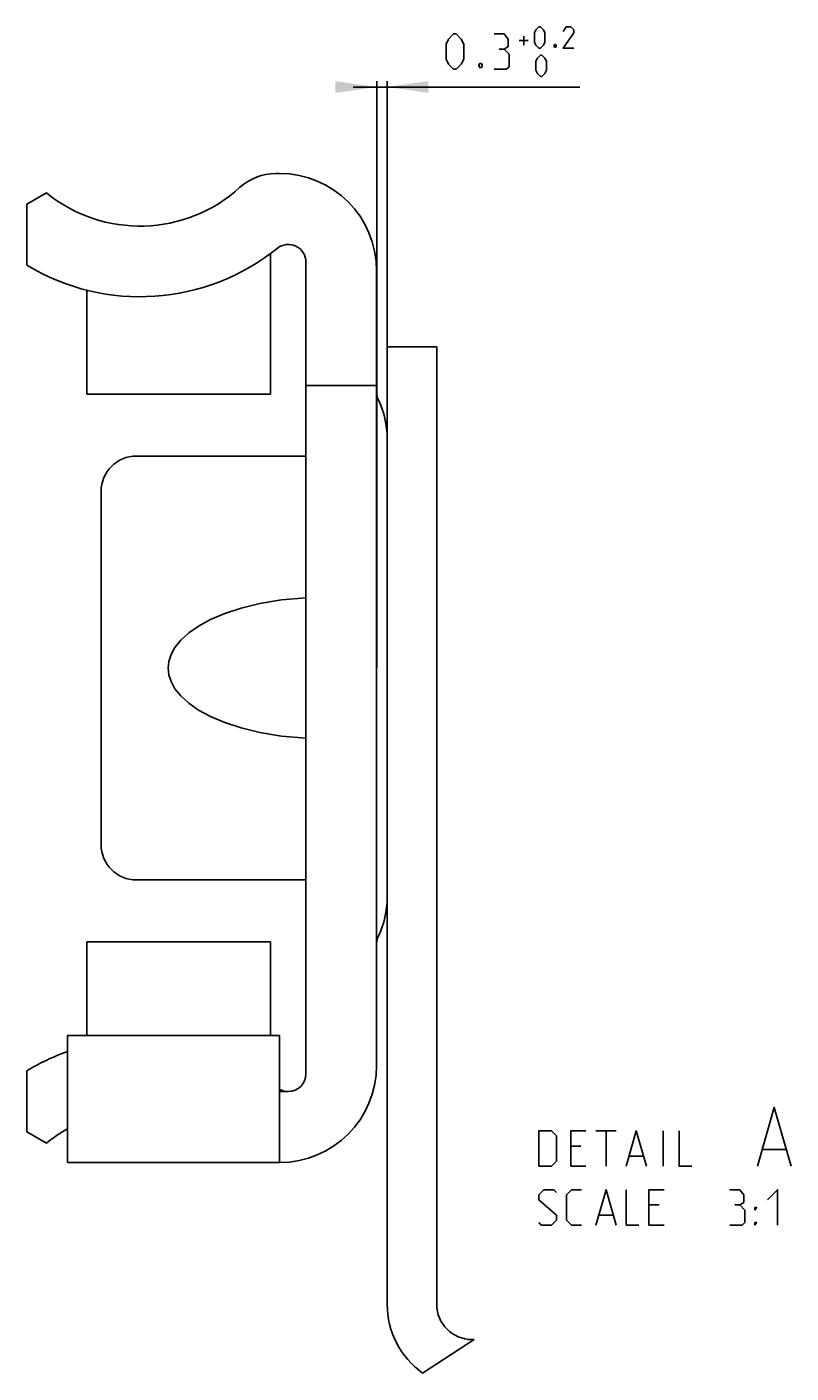
# Model space of a CAD drawing. Extents: x 0 to 1016, y 0 to 594.
# Drawn here: x 656 to 721, y 107 to 221 of the extents above; entities that cross this region are included whole.
import ezdxf

# ---------------------------------------------------------------- set-up
doc = ezdxf.new("R2010")
doc.units = 0
doc.header["$LTSCALE"] = 46.255
doc.header["$MEASUREMENT"] = 0
doc.layers.get('0').update_dxf_attribs({"linetype": 'CONTINUOUS'})
doc.dimstyles.get("Standard").update_dxf_attribs({"dimtxt": 0.18, "dimasz": 0.18, "dimexe": 0.18, "dimexo": 0.0625, "dimgap": 0.09, "dimtad": 0, "dimtih": 1, "dimtoh": 1, "dimdec": 4, "dimzin": 0, "dimdsep": 46, "dimtxsty": 'Standard', "dimcen": 0.09, "dimadec": 0, "dimazin": 0, "dimtfac": 1, "dimtdec": 4, "dimtofl": 0, "dimtmove": 0, "dimatfit": 3, "dimfxl": 1, "dimtolj": 1, "dimtzin": 0, "dimarcsym": 0})

# ---------------------------------------------------------------- blocks, each defined once
blk = doc.blocks.new('*D25')
at = {"color": 2, "linetype": 'Continuous'}
for p, q in [((685.31, 216.12), (683.31, 216.12)), ((683.31, 216.12), (685.76, 216.12)), ((685.31, 166.78), (685.31, 216.62)), ((702.56, 216.12), (685.76, 216.12)), ((686.21, 166.78), (686.21, 216.62)), ((686.21, 216.12), (702.56, 216.12))]:
    blk.add_line(p, q, dxfattribs=at)
for points in [[(681.81, 215.62), (685.31, 216.12), (681.81, 216.62)], [(689.71, 216.62), (686.21, 216.12), (689.71, 215.62)]]:
    blk.add_solid(points, dxfattribs=at)

msp = doc.modelspace()

# ---------------------------------------------------------------- linework, layer by layer
at = {"color": 5, "linetype": 'Continuous'}
for p, q in [((697.41758, 220.06513), (698.18902, 220.06513)), ((697.80327, 219.67941), (697.80327, 220.45083)), ((703.93276, 127.46338), (705.64705, 127.46338)), ((704.78993, 124.46338), (704.78993, 127.46338)), ((709.64708, 124.46338), (709.64708, 127.46338)), ((702.64708, 126.17766), (701.78991, 126.17766)), ((718.12325, 125.89194), (720.02802, 125.89194)), ((706.78992, 125.32052), (707.9328, 125.32052)), ((701.78991, 124.46338), (703.07564, 124.46338)), ((704.21846, 120.32052), (705.36134, 120.32052)), ((709.28992, 121.17767), (708.43276, 121.17767)), ((708.43276, 119.46338), (709.71848, 119.46338))]:
    msp.add_line(p, q, dxfattribs=at)
at = {"color": 7, "linetype": 'Continuous'}
for p, q in [((676.73372, 208.77746), (677.05577, 208.77746)), ((655.6058, 206.17154), (657.26152, 207.12747)), ((655.6058, 200.97637), (655.6058, 206.17154)), ((676.30578, 190.02761), (676.30578, 201.98266)), ((679.30579, 201.24701), (679.30579, 132.30793)), ((685.30577, 133.02747), (685.30577, 200.52749)), ((660.7058, 190.02748), (660.7058, 198.86004)), ((686.2058, 112.74747), (686.2058, 194.04746)), ((686.2058, 194.04746), (690.40577, 194.04746)), ((690.40577, 194.04746), (690.40577, 112.74747)), ((676.30578, 190.02748), (660.7058, 190.02748)), ((679.30579, 190.77748), (685.30577, 190.77748)), ((679.30579, 184.77747), (664.90577, 184.77747)), ((661.90581, 181.77748), (661.90581, 151.77747)), ((664.90577, 148.77747), (679.30579, 148.77747)), ((660.70579, 135.57748), (660.7058, 143.52747)), ((676.30578, 143.52747), (660.7058, 143.52747)), ((676.30579, 135.57748), (676.30578, 143.52734)), ((677.05577, 135.57747), (659.05578, 135.57747)), ((659.05578, 124.77758), (659.05578, 135.57737)), ((677.05579, 124.77747), (677.05577, 135.57737)), ((655.6058, 127.3834), (655.6058, 132.57857)), ((677.80581, 130.80794), (677.05577, 130.80794)), ((657.26152, 126.42748), (655.6058, 127.3834)), ((677.05577, 124.77748), (659.05578, 124.77748)), ((693.40579, 109.74747), (693.57743, 109.74747))]:
    msp.add_line(p, q, dxfattribs=at)
at = {"color": 2, "linetype": 'Continuous'}
msp.add_line((693.57743, 109.74747), (689.20466, 106.90024), dxfattribs=at)
at = {"color": 5, "linetype": 'Continuous'}
for points in [[(698.7033, 219.93655), (698.7033, 220.708), (698.83189, 220.96514), (699.089, 221.22228), (699.21758, 221.22228), (699.47475, 220.96514), (699.60328, 220.708), (699.60328, 219.93655), (699.47475, 219.67941), (699.21758, 219.42227), (699.089, 219.42227), (698.83189, 219.67941), (698.7033, 219.93655)], [(702.04615, 219.42227), (701.14618, 219.42227), (702.04615, 220.708), (702.04615, 220.96514), (701.78899, 221.22228), (701.40329, 221.22228), (701.14618, 220.83655)], [(691.20329, 218.4794), (691.20329, 219.76513), (691.4176, 220.19369), (691.84616, 220.62227), (692.06046, 220.62227), (692.48902, 220.19369), (692.70327, 219.76513), (692.70327, 218.4794), (692.48902, 218.05084), (692.06046, 217.62226), (691.84616, 217.62226), (691.4176, 218.05084), (691.20329, 218.4794)], [(696.13185, 219.33655), (696.48901, 219.55085), (696.48901, 220.19369), (696.13185, 220.62227), (695.27473, 220.62227)], [(700.50331, 219.72227), (700.54617, 219.63655), (700.54617, 219.59371), (700.50331, 219.50799), (700.41759, 219.50799), (700.37473, 219.59371), (700.37473, 219.63655), (700.41759, 219.72227), (700.50331, 219.72227)], [(695.27473, 217.62226), (696.34615, 217.62226), (696.56046, 217.83656), (696.56046, 218.90799), (696.13185, 219.33655), (695.70329, 219.33655)], [(698.83189, 217.53656), (698.83189, 218.30798), (698.96042, 218.56512), (699.21758, 218.82226), (699.34617, 218.82226), (699.60328, 218.56512), (699.73186, 218.30798), (699.73186, 217.53656), (699.60328, 217.27942), (699.34617, 217.02228), (699.21758, 217.02228), (698.96042, 217.27942), (698.83189, 217.53656)], [(694.20331, 218.12227), (694.27471, 217.97942), (694.27471, 217.90799), (694.20331, 217.76514), (694.06045, 217.76514), (693.989, 217.90799), (693.989, 217.97942), (694.06045, 218.12227), (694.20331, 218.12227)], [(717.64705, 124.46338), (719.07563, 129.46337), (720.50422, 124.46338)], [(699.07565, 124.46338), (699.07565, 127.46338), (700.14708, 127.46338), (700.57564, 127.03481), (700.57564, 124.89195), (700.14708, 124.46338), (699.07565, 124.46338)], [(701.78991, 124.46338), (701.78991, 127.46338), (703.07564, 127.46338)], [(706.50421, 124.46338), (707.36133, 127.46338), (708.2185, 124.46338)], [(711.00421, 127.46338), (711.00421, 124.46338), (712.07563, 124.46338)], [(699.07565, 119.67766), (699.28991, 119.46338), (700.14708, 119.46338), (700.57564, 119.89195), (700.57564, 120.32052), (699.07565, 121.60624), (699.07565, 122.03481), (699.50421, 122.46338), (700.36133, 122.46338), (700.57564, 122.24909)], [(702.71848, 119.46338), (701.86136, 119.46338), (701.43275, 119.89195), (701.43275, 122.03481), (701.86136, 122.46338), (702.71848, 122.46338)], [(703.93276, 119.46338), (704.78993, 122.46338), (705.64705, 119.46338)], [(706.50421, 122.46338), (706.50421, 119.46338), (707.57564, 119.46338)], [(708.43276, 119.46338), (708.43276, 122.46338), (709.71848, 122.46338)], [(716.14707, 121.17767), (716.50418, 121.39195), (716.50418, 122.03481), (716.14707, 122.46338), (715.2899, 122.46338)], [(718.50422, 121.60624), (719.36134, 122.46338), (719.36134, 119.46338)], [(715.2899, 119.46338), (716.36133, 119.46338), (716.57563, 119.67766), (716.57563, 120.7491), (716.14707, 121.17767), (715.71846, 121.17767)], [(717.43275, 120.7491), (717.43275, 120.96338), (717.57565, 120.96338), (717.43275, 120.7491)], [(717.43275, 119.46338), (717.43275, 119.67766), (717.57565, 119.67766), (717.43275, 119.46338)]]:
    msp.add_lwpolyline(points, dxfattribs=at)
at = {"color": 7, "linetype": 'Continuous'}
msp.add_lwpolyline([(679.30579, 172.74094), (677.22742, 172.55756), (675.39861, 172.25715), (673.79592, 171.86837), (672.40106, 171.41104), (671.20008, 170.89956), (670.18286, 170.34519), (669.34278, 169.75797), (668.6762, 169.1487), (668.17999, 168.53119), (667.84845, 167.92485), (667.66422, 167.34263), (667.60581, 166.77738), (667.66427, 166.21213), (667.84855, 165.62989), (668.18015, 165.02354), (668.67631, 164.40609), (669.34294, 163.79687), (670.18296, 163.2097), (671.20013, 162.65536), (672.40111, 162.1439), (673.79592, 161.68657), (675.39861, 161.29779), (677.22742, 160.99738), (679.30579, 160.814)], dxfattribs=at)
for centre, radius, start, end in [((676.73371, 204.27747), 4.5, 90, 132.388005), ((677.05579, 200.52747), 8.25, 0, 90), ((665.20579, 216.90747), 12.6, 230.9130903, 312.388005), ((665.20579, 216.90747), 18.6, 238.927049, 308.8192542), ((677.80579, 201.24701), 1.5, 0, 128.8192542), ((686.80579, 190.20048), 1.5, 180, 205.8419328), ((678.70579, 186.27747), 7.5, 0, 25.8419328), ((664.90579, 181.77747), 3, 90, 180), ((664.90579, 151.77747), 3, 180, 270), ((678.70579, 147.27747), 7.5, 334.1580672, 0), ((686.80579, 143.35446), 1.5, 154.1580672, 180), ((665.20579, 116.64747), 18.6, 109.3405629, 121.072951), ((677.05579, 133.02747), 8.25, 270, 0), ((677.80579, 132.30793), 1.5, 270, 0), ((677.80579, 132.30793), 1.5, 239.8377039, 256.9445967), ((665.20579, 116.64747), 12.6, 119.274297, 129.0869097), ((693.40579, 112.74747), 7.2, 180, 234.3034684), ((693.40579, 112.74747), 3, 180, 270)]:
    msp.add_arc(centre, radius, start, end, dxfattribs=at)

# ---------------------------------------------------------------- dimensions: what is measured, and where the dimension line sits
at = {"color": 2, "linetype": 'Continuous'}
dim = msp.add_linear_dim(base=(686.20579, 216.12227), p1=(685.30579, 166.77747), p2=(686.20579, 166.77747), dimstyle='Standard', dxfattribs=at)
dim.commit()
dim.dimension.update_dxf_attribs({"geometry": '*D25', "text_midpoint": (691.2033, 217.62227), "dimtype": 128})

doc.saveas('drawing.dxf')
